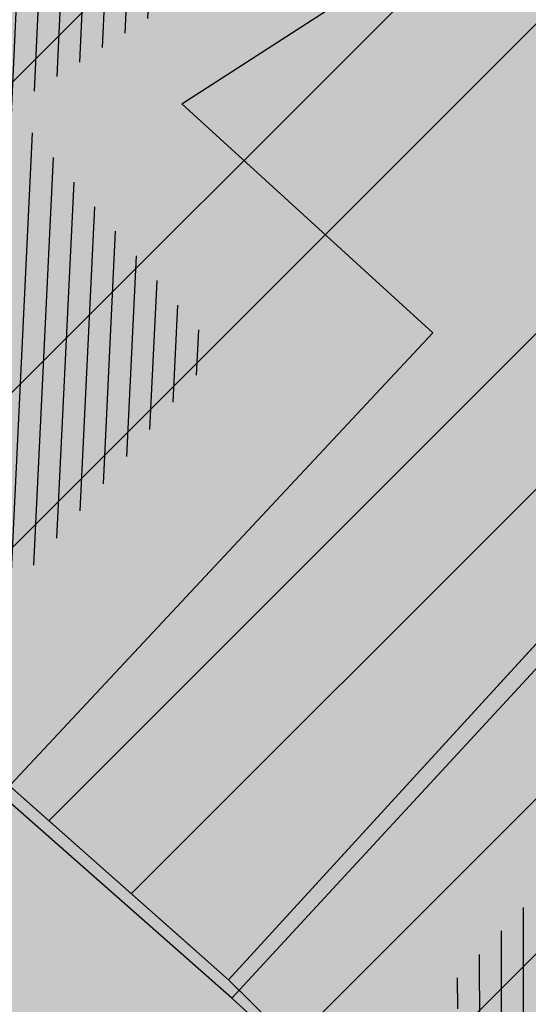
# Model space of a CAD drawing. Units: millimetres. Extents: x 7526768 to 7527718, y 4826188 to 4826782.
# Drawn here: x 7527074 to 7527079, y 4826394 to 4826405 of the extents above; entities that cross this region are included whole.
import ezdxf

# ---------------------------------------------------------------- set-up
doc = ezdxf.new("R2010")
doc.units = ezdxf.units.MM
for name, color, linetype in [('002_Legenda-text', 7, 'Continuous'), ('104_objekti_granice', 1, 'Continuous'), ('106_objekti_srafure', 1, 'Continuous'), ('107_detalj_linije', 1, 'Continuous')]:
    doc.layers.add(name, color=color, linetype=linetype)
for name, color, linetype, lineweight in [('0051_regulaciona linija', 1, 'Continuous', 30), ('101_parcele_granica', 7, 'Continuous', 30), ('103_parcele_pl', 7, 'Continuous', 30)]:
    doc.layers.add(name, color=color, linetype=linetype, lineweight=lineweight)
doc.layers.add('152_stanovanje_SRAFURA', color=7, linetype='Continuous', lineweight=30, true_color=0xf3e17c)
doc.linetypes.add('REGLINE', pattern='A,10,-0.5,["RL",Standard,S=2,R=0,X=0,Y=0],-4', length=14.5)

msp = doc.modelspace()

# ---------------------------------------------------------------- hatches: boundary and pattern name
at = {"layer": '002_Legenda-text'}
h = msp.add_hatch(color=254, dxfattribs=at)
h.dxf.hatch_style = 1
h.paths.add_polyline_path([(7526907.999999999, 4826573.11), (7526913.910000001, 4826576.73), (7526913.76, 4826576.99), (7526916.509999998, 4826578.51), (7526916.66, 4826578.249999999), (7526919.92, 4826579.92), (7526919.79, 4826580.19), (7526922.56, 4826581.519999996), (7526922.690000001, 4826581.25), (7526928.86, 4826583.86), (7526928.76, 4826584.14), (7526931.820000002, 4826585.23), (7526931.92, 4826584.949999998), (7526938.619999993, 4826587.249999997), (7526951.05, 4826590.74), (7526950.95, 4826591.06), (7526955.240000002, 4826592.44), (7526955.34, 4826592.12), (7526958.610000001, 4826592.57), (7526961.919999997, 4826592.15), (7526965.019999997, 4826590.950000001), (7526967.730000001, 4826589.03), (7526968.46, 4826589.809999997), (7526974.940000001, 4826583.95), (7526975.139999999, 4826584.17), (7526977.48, 4826582.049999997), (7526977.280000002, 4826581.83), (7526990.14, 4826570.2), (7526990.339999999, 4826570.419999999), (7526992.210000001, 4826568.73), (7526998.820000004, 4826562.349999995), (7527002.609982787, 4826559.380899888), (7527003.641059949, 4826560.511938471), (7527019.149999975, 4826555.890000005), (7527020.265868594, 4826555.609865621), (7527020.801572166, 4826553.618629524), (7527021.652736466, 4826544.195244073), (7527022.00107694, 4826541.602219646), (7527022.989999995, 4826539.180000012), (7527023.23, 4826538.660000003), (7527024.269999997, 4826536.860000003), (7527025.779999972, 4826534.68000004), (7527031.450000476, 4826526.3399993), (7527038.909999993, 4826515.390000008), (7527039.69, 4826513.850000001), (7527040.010000001, 4826512.429999994), (7527039.999999999, 4826510.949999999), (7527039.660000003, 4826509.540000008), (7527039.020000003, 4826508.220000004), (7527038.099999996, 4826507.069999998), (7527036.929999997, 4826506.189999999), (7527035.380000006, 4826505.490000003), (7527032.249999847, 4826504.579999954), (7527028.270000048, 4826503.400000015), (7527021.429999994, 4826501.419999998), (7527018.500000022, 4826500.580000007), (7527006.440000029, 4826497.050000007), (7527004.450000006, 4826496.530000001), (7527001.325026467, 4826495.848456169), (7526998.16025583, 4826495.393230769), (7526974.095185502, 4826492.779878743), (7526971.669796716, 4826492.258775672), (7526969.339985897, 4826491.261244537), (7526967.33135322, 4826489.860660089), (7526966.161701299, 4826488.63989219), (7526964.309483844, 4826486.814249763), (7526962.732861307, 4826485.96894852), (7526960.987222718, 4826485.591216654), (7526959.202136912, 4826485.699970731), (7526957.266331296, 4826486.378672396), (7526955.519999996, 4826487.340000002), (7526955.310000002, 4826487.479999997), (7526950.78, 4826489.870000001), (7526950.84, 4826489.99), (7526943.179999999, 4826493.96), (7526943.120000003, 4826493.86), (7526936.99, 4826497.019999997), (7526929.39, 4826501.089999999), (7526929.32, 4826500.96), (7526924.760000056, 4826503.26999997), (7526915.85, 4826507.879999999), (7526914.75, 4826505.35), (7526914.99, 4826505.17), (7526909.451964777, 4826498.639775652), (7526912.11, 4826497.06), (7526919.84, 4826493.08), (7526923.68, 4826491), (7526927.17, 4826489.3), (7526934.08, 4826485.74), (7526938.34, 4826483.12), (7526943.57, 4826480.17), (7526946.59, 4826478.35), (7526952.36, 4826475.09), (7526956.49, 4826472.86), (7526958.84, 4826471.73), (7526962.31, 4826470.14), (7526963.460000001, 4826469.440000001), (7526974.35, 4826463.56), (7526982.53, 4826458.92), (7526988.95, 4826454.96), (7526994.7, 4826451.52), (7526996.450621216, 4826450.479536447), (7527001.59, 4826445.98), (7527005.190000001, 4826443.11), (7527012.35134159, 4826437.061659487), (7527012.69, 4826437.379999999), (7527014.690000001, 4826435.61), (7527014.406179926, 4826435.326179926), (7527021.34, 4826429.469999999), (7527019.44, 4826427.25), (7527022.410390479, 4826424.680458062), (7527022.93, 4826425.29), (7527025.96, 4826422.68), (7527025.44, 4826422.07), (7527026.280000423, 4826421.339999633), (7527027.74, 4826420.07), (7527028.560000001, 4826421.020000001), (7527031.51, 4826418.47), (7527035.526137881, 4826414.871884252), (7527036.881258389, 4826414.472683284), (7527037.8, 4826413.369999999), (7527037.993476244, 4826412.661360292), (7527041.79, 4826409.26), (7527042.35, 4826408.77), (7527044.81, 4826406.65), (7527050.658526699, 4826401.606778182), (7527049.968123005, 4826400.878018728), (7527052.79, 4826398.44), (7527051.48, 4826396.92), (7527054.07, 4826394.51), (7527054.71, 4826395.21), (7527057.8, 4826392.35), (7527057.15, 4826391.65), (7527058.71, 4826390.19), (7527059.72, 4826389.26), (7527060.19, 4826389.77), (7527063.05, 4826387.12), (7527062.57, 4826386.61), (7527066.82, 4826382.66), (7527067.3, 4826383.17), (7527069.06, 4826381.54), (7527068.58, 4826381.02), (7527069.340000094, 4826380.319999913), (7527072.83, 4826377.08), (7527073.24, 4826377.51), (7527076.16, 4826374.79), (7527081.430000001, 4826369.890000001), (7527081.03, 4826369.45), (7527083.84, 4826367.049999999), (7527082.63, 4826365.56), (7527086.95, 4826361.94), (7527093.18, 4826356.72), (7527100.46, 4826350.62), (7527107.961040634, 4826344.331248761), (7527108.06, 4826344.45), (7527113, 4826340.34), (7527122.34, 4826332.58), (7527125.7, 4826335.12), (7527137.65, 4826324.11), (7527137.24, 4826320.93), (7527147, 4826315.69), (7527162.629997486, 4826324.489998586), (7527172.49, 4826330.04), (7527172.669999997, 4826329.75), (7527182.000000079, 4826335.050000045), (7527182.400000032, 4826335.28000002), (7527187.400000684, 4826338.150000392), (7527200.669999949, 4826345.779999971), (7527220.599999999, 4826356.849999998), (7527220.500000001, 4826357.19), (7527230.130000019, 4826361.060000006), (7527235.92, 4826363.51), (7527246.090000002, 4826366.32), (7527258.599999991, 4826369.169999998), (7527261.93999887, 4826370.089999688), (7527270.090000003, 4826372.340000001), (7527272.679999996, 4826373.339999998), (7527278.750000007, 4826374.67), (7527281.149108949, 4826375.284304712), (7527290.309999995, 4826377.629999999), (7527299.350001154, 4826379.900000291), (7527304.570000002, 4826381.21), (7527304.980000002, 4826381.29), (7527317.660000047, 4826384.560000012), (7527320.639999735, 4826385.319999932), (7527332.84, 4826388.46), (7527348.200000014, 4826390.800000002), (7527358.83776242, 4826392.926536532), (7527362.499613597, 4826393.761646059), (7527363.200000002, 4826393.64), (7527365.829998933, 4826394.219999765), (7527367.199999969, 4826394.519999994), (7527382.360000081, 4826397.320000015), (7527385.78999998, 4826397.929999993), (7527391.530000023, 4826399.070000005), (7527396.630000494, 4826400.000000089), (7527405.299999996, 4826401.569999999), (7527406.25, 4826401.79), (7527414.249999978, 4826403.259999996), (7527418.030000101, 4826403.99000002), (7527431.329999964, 4826406.459999993), (7527441.261080388, 4826408.421040556), (7527443.296862423, 4826408.322615399), (7527445.162966778, 4826407.560408852), (7527446.54817292, 4826406.37156781), (7527447.795606771, 4826404.017019192), (7527446.32, 4826409.42), (7527461.950000001, 4826413.59), (7527459.150000014, 4826424.189999957), (7527453.200000106, 4826445.669999619), (7527451.540000013, 4826451.639999964), (7527449.699997436, 4826458.540009615), (7527447.429999979, 4826467.050000066), (7527446.63, 4826469.94), (7527445.481579706, 4826474.082169155), (7527443.139999998, 4826482.500000005), (7527440.719999937, 4826491.270000223), (7527438.380000061, 4826499.799999774), (7527435.720000034, 4826509.439999874), (7527431.418790934, 4826524.908297019), (7527428.700000002, 4826525.86), (7527426.772312194, 4826527.661446191), (7527421.489999988, 4826537.490000023), (7527417.230000003, 4826545.139999996), (7527412.660000004, 4826552.279999996), (7527403.869999995, 4826564.160000008), (7527400.99107299, 4826567.414439227), (7527398.350000015, 4826570.399999983), (7527393.940000015, 4826574.969999984), (7527382.769999984, 4826585.780000016), (7527372.18647214, 4826596.007306373), (7527370.099212914, 4826597.976750725), (7527365.471847268, 4826602.288976815), (7527359.880000009, 4826607.499999992), (7527349.813933877, 4826617.268127589), (7527348.573212121, 4826618.472126083), (7527340.960000074, 4826625.85999993), (7527335.389999839, 4826631.240000154), (7527332.689999533, 4826633.830000448), (7527327.889999858, 4826638.430000136), (7527325.889999812, 4826640.350000179), (7527318.030000131, 4826647.999999907), (7527315.809999985, 4826650.239999988), (7527314.99702405, 4826651.006813278), (7527312.640000002, 4826653.229999996), (7527310.340000001, 4826655.829999997), (7527309.44, 4826658.069999999), (7527308.790000001, 4826660.47), (7527308.679999999, 4826661.849999994), (7527309.139548644, 4826665.461891105), (7527310.330000111, 4826665.940000045), (7527311.330008803, 4826666.390003963), (7527318.138884456, 4826669.457261048), (7527308.206670729, 4826691.776036106), (7527314.62, 4826694.61), (7527313.100000004, 4826696.199999996), (7527311.500000003, 4826697.669999998), (7527309.830000006, 4826699.049999994), (7527308.099999999, 4826700.330000002), (7527306.269999978, 4826701.520000013), (7527304.399999987, 4826702.600000007), (7527302.450000005, 4826703.599999997), (7527300.460000006, 4826704.469999998), (7527298.430000016, 4826705.199999995), (7527296.33000001, 4826705.859999998), (7527294.240000004, 4826706.359999999), (7527292.110000011, 4826706.769999998), (7527289.959999993, 4826707.050000001), (7527287.779999968, 4826707.200000002), (7527285.600000001, 4826707.269999999), (7527283.460000026, 4826707.160000002), (7527281.280000015, 4826706.970000002), (7527279.14000003, 4826706.630000005), (7527277.000000013, 4826706.170000004), (7527274.909999993, 4826705.609999998), (7527272.859999984, 4826704.929999994), (7527270.830000001, 4826704.15), (7527268.840000018, 4826703.220000009), (7527266.950000019, 4826702.21000001), (7527265.08, 4826701.070000001), (7527271.039382072, 4826695.35604858), (7527256.930509622, 4826680.975910446), (7527261.440114469, 4826675.690595585), (7527261.274999999, 4826673.929999983), (7527260.488999998, 4826671.184999996), (7527259.283000003, 4826668.977000006), (7527257.938311943, 4826667.76824887), (7527247.529999984, 4826662.569999993), (7527217.089999991, 4826648.359999996), (7527209.620000004, 4826644.600000001), (7527192.160000011, 4826637.110000005), (7527189.019320614, 4826635.821206021), (7527168.790000009, 4826627.520000003), (7527162.360000001, 4826625.16), (7527159.418993696, 4826623.695040958), (7527153.044256219, 4826621.889230724), (7527148.220883322, 4826620.564851571), (7527145.78051532, 4826620.01646234), (7527143.322024639, 4826619.556081349), (7527138.401505928, 4826618.665257162), (7527135.938280731, 4826618.236513494), (7527129.256228309, 4826617.153932602), (7527124.792423283, 4826616.725284388), (7527121.002538956, 4826616.617796912), (7527115.329557995, 4826616.767814912), (7527103.543091594, 4826617.114576486), (7527094.050389864, 4826617.39383648), (7527083.518495351, 4826617.703706449), (7527083.617260766, 4826619.866047834), (7527081.42069997, 4826619.966227904), (7527081.26, 4826614.54), (7527070.160000001, 4826615.31), (7527068.99, 4826615.85), (7527065.630004822, 4826616.44999914), (7527065.120000283, 4826616.53999996), (7527058.379999998, 4826617.5), (7527057.180501075, 4826618.455838559), (7527051.549537821, 4826618.829714835), (7527046.854260068, 4826619.187569673), (7527038.950000009, 4826619.789999999), (7527031.060000001, 4826620.26), (7527020.399999985, 4826620.810000001), (7527013.0413644, 4826621.0451161), (7527004.660000022, 4826620.680000001), (7527000.759999411, 4826620.559999981), (7526997.66, 4826620.46), (7526982.929999979, 4826615.979999995), (7526980.020000366, 4826615.220000096), (7526972.279999956, 4826613.189999989), (7526952.009999993, 4826608.079999998), (7526951.090000005, 4826607.790000001), (7526948.849999974, 4826607.129999992), (7526937.759999957, 4826604.089999988), (7526937.100000042, 4826603.890000011), (7526932.77, 4826602.739999999), (7526932.729305171, 4826602.556873259), (7526927.020000231, 4826601.200000055), (7526925.750000001, 4826600.9), (7526920.870000001, 4826599.49), (7526916.169999997, 4826596.589999998), (7526911.52, 4826594.6), (7526911.79, 4826593.86), (7526906.35000001, 4826590.410000007), (7526896.854802513, 4826585.122881397), (7526897.55, 4826583.68), (7526893.099999999, 4826580.879999999), (7526889.480000004, 4826578.940000003), (7526876.820000001, 4826569.140000001), (7526870.609999972, 4826561.449999966), (7526863.039999963, 4826552.239999955), (7526854.899999972, 4826542.419999965), (7526844.129999987, 4826529.079999983), (7526839.6, 4826523.35), (7526848.66, 4826508.78), (7526870.42, 4826535.33), (7526883.059999992, 4826550.59999999), (7526887.63, 4826555.92), (7526887.41, 4826556.13), (7526889.61, 4826558.45), (7526889.83, 4826558.25), (7526894.65, 4826562.84), (7526894.450000001, 4826563.07), (7526896.820000001, 4826565.11), (7526897.019999997, 4826564.89), (7526902.270000006, 4826569.150000005)])
h.paths.add_polyline_path([(7526973.8, 4826598.549999999), (7526974.885097391, 4826598.88256646), (7526983.36, 4826601.48), (7526986.32, 4826602.389999997), (7526988.110000002, 4826603.05), (7526989, 4826603.35), (7526994.143156196, 4826604.527505458), (7526996.119459081, 4826604.916685455), (7526999.333449152, 4826605.475890286), (7527002.626870794, 4826605.955388185), (7527004.560677085, 4826606.193290387), (7527008.978292824, 4826606.616797249), (7527015.084787942, 4826606.92995284), (7527018.960458749, 4826606.965846387), (7527025.632786721, 4826606.731703875), (7527031.06360506, 4826606.392277729), (7527036.4944234, 4826606.052851582), (7527040.15684918, 4826605.823949971), (7527047.356060077, 4826605.37399929), (7527052.786878416, 4826605.034573144), (7527058.217696756, 4826604.695146997), (7527063.648515095, 4826604.355720852), (7527068.44, 4826603.84), (7527069.360000001, 4826603.74), (7527067.77, 4826602.18), (7527071.71, 4826594.049999999), (7527072.21, 4826593.03), (7527080.31, 4826576.34), (7527082.7, 4826571.4), (7527082.85, 4826571.089999999), (7527085.62, 4826562.95), (7527086.95, 4826559.019999999), (7527089.099999999, 4826555.74), (7527089.64, 4826554.929999999), (7527090.230000002, 4826552.56), (7527090.91, 4826549.8), (7527091.01, 4826549.41), (7527091.69, 4826546.68), (7527092.092139245, 4826545.035047562), (7527090.650000001, 4826545.389999998), (7527077.98, 4826548.950000001), (7527056.78, 4826554.69), (7527045.290000001, 4826557.96), (7527042.32, 4826558.8), (7527032.11, 4826561.97), (7527024.76, 4826563.99), (7527016.79, 4826566.79), (7527012.759999998, 4826568.019999998), (7527010.97, 4826568.56), (7527007.83, 4826569.53), (7527005.57, 4826570.23), (7527003.009999999, 4826571.31), (7526992.75, 4826580.769999996), (7526990.34, 4826583), (7526974.406045202, 4826597.970086099)], flags=16)
h.paths.add_polyline_path([(7526973.21, 4826485.61), (7526986.71, 4826487.03), (7526987.92, 4826487.16), (7527000.313212523, 4826488.53), (7527010.17, 4826488.98), (7527011.27, 4826488.92), (7527012.780110882, 4826488.842126921), (7527013.78, 4826488.789999999), (7527017.719999999, 4826488.49), (7527023.13, 4826487.47), (7527028.989999997, 4826485.97), (7527029.51, 4826489), (7527029.61, 4826494.54), (7527029.91, 4826494.88), (7527030.27, 4826496.12), (7527030.86, 4826497.06), (7527031.63, 4826497.87), (7527032.54, 4826498.51), (7527033.78, 4826499.04), (7527036.98, 4826499.96), (7527038.959999999, 4826500.74), (7527040.59, 4826501.71), (7527042.02, 4826502.889999998), (7527043.019999998, 4826504), (7527044.148367002, 4826505.591884996), (7527044.99208797, 4826507.364045425), (7527045.541946939, 4826509.248209106), (7527045.783827879, 4826511.196005623), (7527045.711521202, 4826513.157430973), (7527045.32688317, 4826515.082131273), (7527044.639788245, 4826516.920695447), (7527043.667875589, 4826518.625923716), (7527035.882907242, 4826530.048336398), (7527029.513099311, 4826539.394369886), (7527029.033177411, 4826540.098530231), (7527027.911635474, 4826542.299903126), (7527027.379423193, 4826544.712505254), (7527027.16589877, 4826547.076470641), (7527027.414102194, 4826549.336717273), (7527028.515759487, 4826551.325855524), (7527030.300010705, 4826552.735382879), (7527035.29, 4826551.06), (7527054.650000001, 4826545.48), (7527057.38, 4826544.7), (7527059.79, 4826544.01), (7527063.46, 4826542.96), (7527078.160000001, 4826538.39), (7527089.01, 4826535.11), (7527089.860000002, 4826534.8), (7527090.84, 4826534.16), (7527091.81448403, 4826533.086834042), (7527091.18, 4826515.139999997), (7527091.215895552, 4826512.95035303), (7527091.30307115, 4826507.632597246), (7527092.412096084, 4826500.99464672), (7527093.275607543, 4826498.37246319), (7527095.244246166, 4826494.159939422), (7527097.145903802, 4826491.183993274), (7527098, 4826490.37), (7527100.85, 4826486.65), (7527105.02, 4826482.42), (7527108.27, 4826480.269999999), (7527109.96, 4826479.15), (7527126.87, 4826469.78), (7527141.56, 4826461.71), (7527150.28, 4826457.05), (7527151.599999998, 4826456), (7527152.329999997, 4826455.56), (7527159.9, 4826451.08), (7527164.91, 4826449.849999999), (7527170.32, 4826447.889999998), (7527173.259999999, 4826446.98), (7527178.2, 4826445.46), (7527185.219999998, 4826443.89), (7527189.289999999, 4826443.18), (7527209.55, 4826439.62), (7527216.995350447, 4826438.316299785), (7527225.68, 4826436.42), (7527234.18, 4826433.15), (7527243.22, 4826427.719999998), (7527245.79, 4826425.7), (7527248.75, 4826423.339999998), (7527250.119999999, 4826422.26), (7527256.559999999, 4826415.45), (7527262.48, 4826406.79), (7527269.400000001, 4826389.599999997), (7527271.22, 4826382.65), (7527265.8, 4826381.05), (7527264.09, 4826380.839999999), (7527257.45, 4826379.16), (7527257.11, 4826379.059999998), (7527250.66, 4826376.96), (7527246.35, 4826376.24), (7527235.56, 4826373.15), (7527231.41, 4826371.84), (7527225.29, 4826370.16), (7527215.668181803, 4826365.153776217), (7527214.230000002, 4826364.49), (7527213.94, 4826364.64), (7527206.08, 4826360.16), (7527199.719999998, 4826356.51), (7527190.63, 4826351.34), (7527187.030000001, 4826349.259999998), (7527176.45, 4826343.28), (7527174.12, 4826341.99), (7527174.35, 4826341.669999999), (7527162.09, 4826334.83), (7527159.769999999, 4826337.440000001), (7527158.749999999, 4826339.33), (7527157.54, 4826336.74), (7527152.44, 4826331.179999999), (7527150.719999999, 4826332.75), (7527148.030000001, 4826329.82), (7527134.82, 4826341.86), (7527132.34, 4826344.549999999), (7527128.17, 4826345.75), (7527120.43, 4826352.929999996), (7527111.030000002, 4826361.65), (7527106.22, 4826366.17), (7527105.84, 4826366.5), (7527104.65, 4826367.61), (7527101.55, 4826370.299999999), (7527098.030000002, 4826373.67), (7527096.45, 4826375.3), (7527089.780000001, 4826381.389999998), (7527085.62, 4826385.280000001), (7527082.01, 4826388.3), (7527075.879999999, 4826394.34), (7527073.18, 4826396.73), (7527066.24, 4826403.07), (7527066.07, 4826402.83), (7527063.22, 4826405.46), (7527062.822226709, 4826406.442702266), (7527062.08, 4826407.14), (7527061.97328317, 4826407.703017157), (7527061.86656634, 4826408.266034315), (7527062.820795927, 4826410.089150295), (7527064.331126317, 4826411.474333346), (7527079.638518168, 4826421.048403905), (7527103.118580488, 4826438.14146532), (7527105.043686927, 4826438.968791225), (7527107.104844162, 4826439.19992437), (7527109.018777032, 4826438.59057377), (7527111.816206718, 4826437.211257389), (7527116.266767881, 4826435.016838724), (7527122.928022779, 4826431.681625392), (7527139.36599746, 4826423.451321471), (7527147.699529702, 4826419.278818202), (7527149.51943286, 4826417.875388227), (7527150.669231921, 4826415.916322317), (7527151.007784344, 4826413.656669287), (7527150.477027463, 4826411.434295176), (7527155.940761227, 4826408.954857063), (7527156.969481132, 4826410.107569766), (7527158.384753144, 4826411.272807795), (7527160.085811894, 4826411.956308825), (7527161.913855302, 4826412.094264721), (7527163.698226653, 4826411.673796632), (7527163.84123413, 4826412.338125748), (7527180.313390226, 4826407.434201414), (7527182.06, 4826409.84), (7527182.300260451, 4826410.494502609), (7527180.514301123, 4826411.047739732), (7527164.579999999, 4826415.769999996), (7527164.931414984, 4826417.033228772), (7527161.926142825, 4826418.306598667), (7527152.350770916, 4826423.102156668), (7527137.633748466, 4826430.470213568), (7527127.533154319, 4826435.527093596), (7527116.48859163, 4826441.056655349), (7527111.74404007, 4826443.432197474), (7527108.711995971, 4826444.495077848), (7527105.259007932, 4826444.606353868), (7527103.835062088, 4826444.298406092), (7527102.575798965, 4826444.026073207), (7527099.867379726, 4826442.546839055), (7527077.341347529, 4826426.190921978), (7527073.150293979, 4826423.336106897), (7527057.466037572, 4826413.725534993), (7527055.594028098, 4826413.028925277), (7527053.88, 4826414.58), (7527047.379999999, 4826420.48), (7527045.97, 4826421.82), (7527039.33, 4826428.19), (7527035.590122558, 4826431.301237075), (7527033.35, 4826433.39), (7527027.76, 4826438.61), (7527020.549999999, 4826445.34), (7527019.769999999, 4826446.06), (7527018.49, 4826446.719999998), (7527017.68, 4826447.8), (7527013.190000001, 4826451.900000001), (7527012.059999999, 4826452.7), (7527011.5, 4826453.690000001), (7527010.58, 4826454.59), (7527009.59, 4826455.49), (7527006.83, 4826457.809999999), (7527001.71, 4826461.38), (7526997.139999998, 4826464.46), (7526988.47, 4826469.129999999), (7526985.39, 4826470.66), (7526969.980000001, 4826479.38)], flags=16)
h.paths.add_polyline_path([(7527078.59, 4826594.04), (7527078.58, 4826594.44), (7527078.309999999, 4826601.629999998), (7527087.940000001, 4826599.69), (7527110.32, 4826597.45), (7527132.69, 4826599.9), (7527138.09, 4826601.059999998), (7527148.08, 4826602.99), (7527152.45, 4826604.26), (7527159.89, 4826605.849999999), (7527162.44, 4826606.820000001), (7527168.83, 4826608.72), (7527177.53, 4826611.769999997), (7527182.8, 4826613.81), (7527199.03, 4826619.98), (7527200.86, 4826620.84), (7527201.76, 4826621.27), (7527204.61, 4826622.47), (7527205.81, 4826622.97), (7527221.019999999, 4826629.37), (7527244.66, 4826639.21), (7527285.22, 4826508.64), (7527286.04, 4826506.05), (7527285.68, 4826505.17), (7527284.29, 4826503.75), (7527282.49, 4826502.76), (7527280.51, 4826502.2), (7527276.51, 4826501.17), (7527266.55, 4826499.44), (7527255.22, 4826498.85), (7527245.48, 4826499.71), (7527204.59, 4826512.36), (7527200.39, 4826513.54), (7527163.820000001, 4826524.67), (7527138.78, 4826531.809999996), (7527134.849968133, 4826532.869893528), (7527129.27, 4826534.539999999), (7527123.23, 4826536.48), (7527117.500000001, 4826538.02), (7527110.35, 4826539.969999998), (7527099.780000002, 4826542.85), (7527100.75, 4826545.33), (7527099.09, 4826552.03), (7527097.72, 4826557.56), (7527096.42, 4826562.799999999), (7527095.51, 4826566.49), (7527094.71, 4826569.74), (7527093.464297187, 4826571.175049641), (7527089.780000001, 4826575.43), (7527085.61, 4826580.24), (7527083.2, 4826583.599999999), (7527081.73, 4826586.92), (7527081.39, 4826587.69)], flags=16)
h.paths.add_polyline_path([(7527100.46, 4826526.19), (7527101.030000001, 4826527.36), (7527101.889999999, 4826528.34), (7527102.969999999, 4826529.07), (7527104.2, 4826529.49), (7527105.63, 4826529.4), (7527110.24, 4826527.429999996), (7527118.25, 4826523.980000001), (7527119.95, 4826523.57), (7527127.3, 4826520.65), (7527140.56, 4826517.28), (7527143.64, 4826516.31), (7527154.54, 4826512.9), (7527163.164522653, 4826510.322556448), (7527170.975891938, 4826507.738313891), (7527182.790229402, 4826503.829765652), (7527188.363710595, 4826501.985885692), (7527194.418939372, 4826499.98262873), (7527200.17, 4826498.08), (7527205.88, 4826496.37), (7527207.910000003, 4826495.76), (7527210.89, 4826494.860000001), (7527211.05, 4826495.51), (7527216.55, 4826494.2), (7527216.27, 4826493.24), (7527220.080000001, 4826492.09), (7527231.43, 4826488.75), (7527241.49, 4826485.66), (7527250.86, 4826482.769999999), (7527262.17, 4826479.49), (7527269.92, 4826474.629999998), (7527271.728439896, 4826473.575358761), (7527275.005407608, 4826474.950794407), (7527273.197068666, 4826479.25915179), (7527289.053509847, 4826485.927204049), (7527307.82927676, 4826441.104813578), (7527309.319845988, 4826437.54645688), (7527316.369859586, 4826420.716334108), (7527325.465441154, 4826399.002935634), (7527326.249999999, 4826397.13), (7527310.998510449, 4826393.250319841), (7527307.432911692, 4826392.34330137), (7527291.028068591, 4826388.170230662), (7527288.275231239, 4826387.46996277), (7527277.677169106, 4826384.774023384), (7527269.599999998, 4826408.67), (7527263.01, 4826420.33), (7527262.61, 4826420.75), (7527255.639999999, 4826428.09), (7527253.071294296, 4826431.271948785), (7527251.287330998, 4826433.079184478), (7527250.172554481, 4826434.208503628), (7527246.915864421, 4826436.935547571), (7527244.290832045, 4826438.780947993), (7527241.211456579, 4826440.609714995), (7527237.959999999, 4826442.12), (7527233.66, 4826444.86), (7527227.262591538, 4826446.390639636), (7527221.675475519, 4826447.285451188), (7527219.5, 4826446.96), (7527217.229590723, 4826447.145760758), (7527197.25, 4826450.15), (7527193.440000002, 4826450.809999998), (7527186.45, 4826452.009999999), (7527186.330000001, 4826452.04), (7527179.519999998, 4826453.419999999), (7527178.219999999, 4826453.83), (7527172.619999999, 4826455.58), (7527166.450000001, 4826457.959999999), (7527163.59, 4826459.41), (7527158.05, 4826462.21), (7527152.16, 4826465.5), (7527142.190000001, 4826471.06), (7527135.58, 4826474.67), (7527134.32, 4826475.349999999), (7527134.509999999, 4826475.690000001), (7527116.58889628, 4826486.097271725), (7527108.051128878, 4826491.107186357), (7527106.860000001, 4826491.929999999), (7527104.249999999, 4826495.6), (7527102.360000001, 4826499.38), (7527100.97, 4826504.009999999), (7527100.400000001, 4826508.54), (7527100.34, 4826514.780000001), (7527100.240000001, 4826524.159999998), (7527100.21, 4826524.91)], flags=16)
h.paths.add_polyline_path([(7527256.34, 4826644.009999998), (7527275.58, 4826651.980000001), (7527276.75119187, 4826652.459680044), (7527279.368450229, 4826651.872444135), (7527281.754910609, 4826651.109290694), (7527284.224221491, 4826650.684908694), (7527287.079726947, 4826650.624576754), (7527289.219341967, 4826650.878626012), (7527291.35362041, 4826650.877050493), (7527293.012211494, 4826650.316404562), (7527294.43834702, 4826649.300832946), (7527299.820692231, 4826644.131311269), (7527317.096132725, 4826627.538959684), (7527326.153950929, 4826618.839297046), (7527333.303985785, 4826611.971982014), (7527340.049097039, 4826605.493579485), (7527342.522717724, 4826603.117768338), (7527342.032703442, 4826601.22988197), (7527340.856047617, 4826599.77917391), (7527339.205497148, 4826598.934953448), (7527329.971870239, 4826596.143926744), (7527322.619037986, 4826593.921403421), (7527316.339549297, 4826591.737211877), (7527311.466530417, 4826589.963353124), (7527277.167128817, 4826576.872021433), (7527273.14, 4826589.26), (7527271.17, 4826595.46), (7527270.52, 4826597.389999998), (7527270.134925225, 4826598.57687771), (7527268.936699234, 4826602.291835197), (7527268.674423369, 4826604.286385735), (7527266.401916478, 4826615.635063453), (7527264, 4826627.629999999), (7527260.278861529, 4826629.841111266), (7527259.26000573, 4826633.121240543), (7527258.809999999, 4826634.57), (7527259.12, 4826634.67)], flags=16)
h.paths.add_polyline_path([(7527279.550000003, 4826569.03), (7527280.52, 4826569.32), (7527289.280000001, 4826572.34), (7527298.820000002, 4826576.059999998), (7527310.97, 4826581.36), (7527318.742697023, 4826584.115477406), (7527322.979595122, 4826585.599583842), (7527327.505472316, 4826587.106653919), (7527334.820414665, 4826589.374697431), (7527342.360000001, 4826591.5), (7527353.216923671, 4826594.414178495), (7527355.186005197, 4826593.064641247), (7527356.498463741, 4826592.165129637), (7527367.468126655, 4826578.601642373), (7527371.166798555, 4826577.686503934), (7527376.931509472, 4826572.1503476), (7527384.055295972, 4826565.312784417), (7527388.309861273, 4826560.817030606), (7527392.163579953, 4826556.393930125), (7527397.149025817, 4826550.050619283), (7527401.370356219, 4826544.130824177), (7527405.576764332, 4826537.728656389), (7527407.708181812, 4826533.841165388), (7527408.75004691, 4826530.606015614), (7527408.517869451, 4826527.21517935), (7527407.044761029, 4826524.152234931), (7527404.54080649, 4826521.853998953), (7527393.96, 4826520.41), (7527383.829999999, 4826519.53), (7527364.69, 4826517.009999998), (7527339.527382752, 4826514.588536013), (7527325.326576035, 4826512.604391362), (7527317.474231337, 4826511.229954788), (7527316.12, 4826517.63), (7527310.940000002, 4826518.19), (7527305.08, 4826517.8), (7527297.960000001, 4826517.32), (7527295.529999998, 4826517.2), (7527293.12, 4826524.66), (7527291.3, 4826530.55), (7527286.13, 4826547.29), (7527282.110000002, 4826560.94)], flags=16)
h.paths.add_polyline_path([(7527304.588292858, 4826491.060102156), (7527328.22017854, 4826501.116929913), (7527338.18, 4826502.52), (7527342.960000001, 4826502.99), (7527349.159999998, 4826503.63), (7527358.309999998, 4826504.55), (7527364.5, 4826505.2), (7527369.31, 4826505.7), (7527371.213394983, 4826505.905772431), (7527376.606963661, 4826506.488860937), (7527394.23102069, 4826508.394164398), (7527415.559999999, 4826510.7), (7527424.937570106, 4826478.118124858), (7527429.260146865, 4826463.099558786), (7527430.04, 4826460.39), (7527432.395613302, 4826451.580803258), (7527440.512255021, 4826421.227309459), (7527439.41, 4826420.37), (7527419.559999998, 4826416.73), (7527416.190000001, 4826416.1), (7527375.56, 4826408.62), (7527352.53, 4826404.14), (7527351.192033423, 4826403.739007049), (7527348.54, 4826413.69), (7527342.049999999, 4826411.04), (7527332.815871831, 4826432.742933187), (7527331.44557466, 4826435.963536953), (7527316.7, 4826470.620000001), (7527312.618904973, 4826468.84829352), (7527304.75, 4826487.03), (7527305.836120655, 4826487.459192836)], flags=16)
h.paths.add_polyline_path([(7527001.997638618, 4826560.932771603), (7527005.760419804, 4826560.932771603), (7527005.760419804, 4826563.132158106), (7527001.997638618, 4826563.132158106)], flags=24)
at = {"layer": '106_objekti_srafure'}
h = msp.add_hatch(dxfattribs=at)
h.set_pattern_fill('U', color=256, scale=0.25, angle=265.2612284348183, style=0, pattern_type=0)
h.set_pattern_definition([(265.2612284348183, (0, 0), (0.2491454278866892, -0.0206532264588014), [])])
edge = h.paths.add_edge_path()
edge.add_line((7527066.633795697, 4826404.945991173), (7527087.268850963, 4826418.494511584))
edge.add_line((7527087.268850963, 4826418.494511584), (7527085.533191917, 4826420.934529372))
edge.add_line((7527085.533191917, 4826420.934529372), (7527080.004797523, 4826417.338713469))
edge.add_line((7527080.004797523, 4826417.338713469), (7527079.554811898, 4826418.045034426))
edge.add_line((7527079.554811898, 4826418.045034426), (7527074.026416043, 4826414.706062325))
edge.add_line((7527074.026416043, 4826414.706062325), (7527073.704998783, 4826415.28396172))
edge.add_line((7527073.704998783, 4826415.28396172), (7527067.919467659, 4826411.880778501))
edge.add_line((7527067.919467659, 4826411.880778501), (7527069.012290724, 4826410.018660107))
edge.add_line((7527069.012290724, 4826410.018660107), (7527065.348122277, 4826407.96390768))
edge.add_line((7527065.348122277, 4826407.96390768), (7527065.669539537, 4826407.257586723))
edge.add_line((7527065.669539537, 4826407.257586723), (7527065.669539537, 4826406.808110244))
edge.add_line((7527065.669539537, 4826406.808110244), (7527065.412405727, 4826406.422844206))
edge.add_line((7527065.412405727, 4826406.422844206), (7527066.633795697, 4826405.010202293))
h = msp.add_hatch(dxfattribs=at)
h.set_pattern_fill('U', color=256, scale=0.25, angle=267.307192020252, style=0, pattern_type=0)
h.set_pattern_definition([(267.307192020252, (0, 0), (0.2497239450257593, -0.0117452663133518), [])])
edge = h.paths.add_edge_path()
edge.add_line((7527073.130610329, 4826398.448278455), (7527075.748809578, 4826401.506778724))
edge.add_line((7527075.748809578, 4826401.506778724), (7527073.396867458, 4826404.299322064))
edge.add_line((7527073.396867458, 4826404.299322064), (7527086.798497263, 4826412.898584099))
edge.add_line((7527086.798497263, 4826412.898584099), (7527085.689090853, 4826414.4056711))
edge.add_line((7527085.689090853, 4826414.4056711), (7527068.116093988, 4826402.969539456))
edge.add_line((7527068.116093988, 4826402.969539456), (7527073.17498676, 4826398.359626598))
h = msp.add_hatch(dxfattribs=at)
h.set_pattern_fill('U', color=256, scale=0.25, angle=270.0000000000001, style=0, pattern_type=0)
h.set_pattern_definition([(270, (0, 0), (0.25, 2e-16), [])])
edge = h.paths.add_edge_path()
edge.add_line((7527078.337492627, 4826394.192197572), (7527085.742044928, 4826402.129563121))
edge.add_line((7527085.742044928, 4826402.129563121), (7527087.954379653, 4826403.933510143))
edge.add_line((7527087.954379653, 4826403.933510143), (7527091.385758225, 4826401.00209657))
edge.add_line((7527091.385758225, 4826401.00209657), (7527086.509588674, 4826395.409861473))
edge.add_line((7527086.509588674, 4826395.409861473), (7527087.593181907, 4826394.598085313))
edge.add_line((7527087.593181907, 4826394.598085313), (7527085.155098593, 4826391.847066442))
edge.add_line((7527085.155098593, 4826391.847066442), (7527084.387553385, 4826392.568645251))
edge.add_line((7527084.387553385, 4826392.568645251), (7527082.446115509, 4826390.449007837))
edge.add_line((7527082.446115509, 4826390.449007837), (7527078.292342908, 4826394.192197572))
at = {"layer": '152_stanovanje_SRAFURA', "lineweight": 15}
h = msp.add_hatch(dxfattribs=at)
h.set_pattern_fill('ANSI32', color=92, scale=10, angle=90)
h.set_pattern_definition([(135, (-8.723019320517778, 446.6834303932264), (-2.651650429449553, -2.651650429449553), []), (135, (-8.723019320517778, 448.4511973429471), (-2.651650429449553, -2.651650429449553), [])])
h.paths.add_polyline_path([(7527141.56, 4826461.71), (7527138.37, 4826463.41), (7527126.87, 4826469.78), (7527109.96, 4826479.15), (7527108.27, 4826480.269999999), (7527105.02, 4826482.42), (7527100.837419232, 4826486.666421212), (7527097.69645966, 4826490.444743142), (7527097.145903802, 4826491.183993274), (7527095.244246166, 4826494.159939422), (7527093.275607543, 4826498.37246319), (7527092.412096084, 4826500.99464672), (7527091.67777126, 4826504.283580122), (7527091.30307115, 4826507.632597246), (7527091.18, 4826515.139999997), (7527091.809999999, 4826532.96), (7527091.63, 4826533.29), (7527090.84, 4826534.16), (7527089.860000002, 4826534.8), (7527089.01, 4826535.11), (7527078.160000001, 4826538.39), (7527063.46, 4826542.96), (7527054.650000001, 4826545.48), (7527035.29, 4826551.059999999), (7527030.300010705, 4826552.735382879, 0.3070718855217091), (7527027.16719701, 4826547.062097596), (7527027.379423193, 4826544.712505255, 0.1277271011270366), (7527029.03317741, 4826540.098530232), (7527043.667875591, 4826518.625923714, -0.5095730703872836), (7527036.976895805, 4826499.967341837), (7527033.779840219, 4826499.034407368, 0.2764947006989323), (7527029.764328367, 4826494.701163068), (7527029.463848122, 4826494.330980931), (7527029.47890835, 4826488.960115885), (7527029.053365098, 4826485.95120096), (7527046.45, 4826480.79), (7527049.790000001, 4826479.309999998), (7527053.040000001, 4826478.33), (7527049.11, 4826467.27), (7527068.49, 4826451.4), (7527073.09, 4826447.66), (7527063.88, 4826439.059999999), (7527064.9, 4826437.22), (7527077.341347529, 4826426.190921978), (7527099.867379726, 4826442.546839055), (7527102.575798965, 4826444.026073207), (7527105.589225126, 4826444.677767856), (7527108.711995971, 4826444.495077848), (7527111.74404007, 4826443.432197474), (7527118.729150884, 4826439.934833229), (7527150.41717504, 4826424.07016882), (7527152.350770916, 4826423.102156668), (7527153.671412569, 4826422.441006537), (7527161.926142825, 4826418.306598667), (7527164.931807203, 4826417.034638679), (7527164.579999999, 4826415.769999996), (7527182.300260451, 4826410.494502609), (7527186.52, 4826421.99), (7527199.63, 4826416.110000001), (7527202.818850021, 4826414.027282326), (7527202.69, 4826413.829999999), (7527213.83, 4826401.22), (7527222.83, 4826391.03), (7527231.41, 4826371.84), (7527235.481010249, 4826373.125065886), (7527235.51, 4826373.04), (7527239.259999999, 4826374.15), (7527240.21, 4826374.4), (7527241.56, 4826374.79), (7527242.540000001, 4826375.05), (7527246.440000001, 4826376.129999998), (7527246.388328467, 4826376.246402899), (7527250.489682054, 4826376.931547813), (7527250.570000001, 4826376.719999998), (7527251.92, 4826377.159999998), (7527252.69, 4826377.41), (7527255.4, 4826378.230000001), (7527256.12973774, 4826378.478340068), (7527257.31, 4826378.88), (7527257.225279709, 4826379.10314306), (7527264.09, 4826380.839999999), (7527265.8, 4826381.05), (7527271.22, 4826382.65), (7527270.477828798, 4826385.484115303), (7527269.400000001, 4826389.599999997), (7527268.324199459, 4826392.272400479), (7527265.940000002, 4826398.195), (7527262.48, 4826406.79), (7527256.559999999, 4826415.45), (7527250.120000001, 4826422.259999999), (7527248.75, 4826423.339999998), (7527245.790000003, 4826425.7), (7527243.279999997, 4826427.680000002), (7527243.22, 4826427.719999998), (7527238.944842205, 4826430.287932168), (7527234.18, 4826433.15), (7527225.68, 4826436.42), (7527221.646485237, 4826437.300720993), (7527217.07, 4826438.299999999), (7527216.860000002, 4826438.34), (7527209.55, 4826439.62), (7527189.289999999, 4826443.18), (7527185.219999998, 4826443.89), (7527178.2, 4826445.46), (7527173.259999999, 4826446.98), (7527170.32, 4826447.889999998), (7527164.91, 4826449.849999999), (7527159.9, 4826451.08), (7527152.329999997, 4826455.56), (7527151.599999998, 4826456), (7527150.28, 4826457.05)])
at = {"layer": '152_stanovanje_SRAFURA'}
h = msp.add_hatch(color=256, dxfattribs=at)
edge = h.paths.add_edge_path()
edge.add_line((7527147.699529702, 4826419.278818202), (7527116.266767881, 4826435.016838724))
edge.add_line((7527116.266767881, 4826435.016838724), (7527109.018777032, 4826438.59057377))
edge.add_line((7527109.018777032, 4826438.59057377), (7527107.104844162, 4826439.19992437))
edge.add_line((7527107.104844162, 4826439.19992437), (7527105.043686927, 4826438.968791225))
edge.add_line((7527105.043686927, 4826438.968791225), (7527103.118580488, 4826438.14146532))
edge.add_line((7527103.118580488, 4826438.14146532), (7527079.638518168, 4826421.048403905))
edge.add_line((7527079.638518168, 4826421.048403905), (7527075.981964283, 4826418.603895112))
edge.add_line((7527075.981964283, 4826418.603895112), (7527064.331126317, 4826411.474333346))
edge.add_line((7527064.331126317, 4826411.474333346), (7527062.820795927, 4826410.089150295))
edge.add_line((7527062.820795927, 4826410.089150295), (7527061.86656634, 4826408.266034315))
edge.add_line((7527061.86656634, 4826408.266034315), (7527062.08, 4826407.139999997))
edge.add_line((7527062.08, 4826407.139999997), (7527062.822226708, 4826406.442702269))
edge.add_line((7527062.822226708, 4826406.442702269), (7527062.81, 4826406.269999997))
edge.add_line((7527062.81, 4826406.269999997), (7527063.22, 4826405.46))
edge.add_line((7527063.22, 4826405.46), (7527066.07, 4826402.83))
edge.add_line((7527066.07, 4826402.83), (7527066.24, 4826403.07))
edge.add_line((7527066.24, 4826403.07), (7527073.29, 4826396.45))
edge.add_line((7527073.29, 4826396.45), (7527073.383353498, 4826396.549994497))
edge.add_line((7527073.383353498, 4826396.549994497), (7527075.879999999, 4826394.34))
edge.add_line((7527075.879999999, 4826394.34), (7527076.002463035, 4826394.219334953))
edge.add_line((7527076.002463035, 4826394.219334953), (7527075.919999999, 4826394.129999999))
edge.add_line((7527075.919999999, 4826394.129999999), (7527078.166250921, 4826392.087315569))
edge.add_line((7527078.166250921, 4826392.087315569), (7527082.01, 4826388.299999999))
edge.add_line((7527082.01, 4826388.299999999), (7527085.62, 4826385.280000001))
edge.add_line((7527085.62, 4826385.280000001), (7527089.780000001, 4826381.389999998))
edge.add_line((7527089.780000001, 4826381.389999998), (7527094.669561773, 4826376.925617512))
edge.add_line((7527094.669561773, 4826376.925617512), (7527096.58, 4826375.15))
edge.add_line((7527096.58, 4826375.15), (7527096.588853573, 4826375.156752327))
edge.add_line((7527096.588853573, 4826375.156752327), (7527098.030000002, 4826373.67))
edge.add_line((7527098.030000002, 4826373.67), (7527098.233145348, 4826373.475511415))
edge.add_line((7527098.233145348, 4826373.475511415), (7527098.19, 4826373.44))
edge.add_line((7527098.19, 4826373.44), (7527100.658523317, 4826371.153487619))
edge.add_line((7527100.658523317, 4826371.153487619), (7527101.55, 4826370.299999999))
edge.add_line((7527101.55, 4826370.299999999), (7527102.024015764, 4826369.888676643))
edge.add_line((7527102.024015764, 4826369.888676643), (7527104.700000001, 4826367.41))
edge.add_line((7527104.700000001, 4826367.41), (7527104.784475075, 4826367.484565266))
edge.add_line((7527104.784475075, 4826367.484565266), (7527105.84, 4826366.5))
edge.add_line((7527105.84, 4826366.5), (7527106.22, 4826366.17))
edge.add_line((7527106.22, 4826366.17), (7527107.426452353, 4826365.036285939))
edge.add_line((7527107.426452353, 4826365.036285939), (7527108.588523089, 4826363.919928128))
edge.add_line((7527108.588523089, 4826363.919928128), (7527111.17, 4826361.44))
edge.add_line((7527111.17, 4826361.44), (7527112.289999999, 4826360.45))
edge.add_line((7527112.289999999, 4826360.45), (7527112.307834148, 4826360.465048069))
edge.add_line((7527112.307834148, 4826360.465048069), (7527115.570000002, 4826357.44))
edge.add_line((7527115.570000002, 4826357.44), (7527120.110000002, 4826353.230000001))
edge.add_line((7527120.110000002, 4826353.230000001), (7527120.43, 4826352.929999996))
edge.add_line((7527120.43, 4826352.929999996), (7527128.17, 4826345.75))
edge.add_line((7527128.17, 4826345.75), (7527132.34, 4826344.549999999))
edge.add_line((7527132.34, 4826344.549999999), (7527140.82, 4826353.65))
edge.add_line((7527140.82, 4826353.65), (7527148.849999998, 4826358.15))
edge.add_line((7527148.849999998, 4826358.15), (7527157.04, 4826347.929999998))
edge.add_line((7527157.04, 4826347.929999998), (7527156.549999999, 4826344.559999999))
edge.add_line((7527156.549999999, 4826344.559999999), (7527159.639999998, 4826340.599999999))
edge.add_line((7527159.639999998, 4826340.599999999), (7527158.749999999, 4826339.33))
edge.add_line((7527158.749999999, 4826339.33), (7527159.769999999, 4826337.440000001))
edge.add_line((7527159.769999999, 4826337.440000001), (7527162.09, 4826334.83))
edge.add_line((7527162.09, 4826334.83), (7527174.35, 4826341.669999999))
edge.add_line((7527174.35, 4826341.669999999), (7527174.12, 4826341.99))
edge.add_line((7527174.12, 4826341.99), (7527176.438966353, 4826343.273891243))
edge.add_line((7527176.438966353, 4826343.273891243), (7527176.54, 4826343.099999998))
edge.add_line((7527176.54, 4826343.099999998), (7527177.759999999, 4826343.759999999))
edge.add_line((7527177.759999999, 4826343.759999999), (7527178.54, 4826344.25))
edge.add_line((7527178.54, 4826344.25), (7527180.72, 4826345.469999998))
edge.add_line((7527180.72, 4826345.469999998), (7527182.99, 4826346.78))
edge.add_line((7527182.99, 4826346.78), (7527183.76, 4826347.199999998))
edge.add_line((7527183.76, 4826347.199999998), (7527184.53, 4826347.639999998))
edge.add_line((7527184.53, 4826347.639999998), (7527187.08, 4826349.08))
edge.add_line((7527187.08, 4826349.08), (7527186.989732523, 4826349.237240122))
edge.add_line((7527186.989732523, 4826349.237240122), (7527190.623825974, 4826351.336432784))
edge.add_line((7527190.623825974, 4826351.336432784), (7527190.690000002, 4826351.22))
edge.add_line((7527190.690000002, 4826351.22), (7527191.679999999, 4826351.77))
edge.add_line((7527191.679999999, 4826351.77), (7527192.45, 4826352.12))
edge.add_line((7527192.45, 4826352.12), (7527199.58, 4826356.259999998))
edge.add_line((7527199.58, 4826356.259999998), (7527199.506045872, 4826356.388312118))
edge.add_line((7527199.506045872, 4826356.388312118), (7527199.719999998, 4826356.51))
edge.add_line((7527199.719999998, 4826356.51), (7527205.808974247, 4826360.004458492))
edge.add_line((7527205.808974247, 4826360.004458492), (7527205.87, 4826359.9))
edge.add_line((7527205.87, 4826359.9), (7527207.259999999, 4826360.7))
edge.add_line((7527207.259999999, 4826360.7), (7527208.88, 4826361.62))
edge.add_line((7527208.88, 4826361.62), (7527213.94, 4826364.64))
edge.add_line((7527213.94, 4826364.64), (7527207.690000001, 4826375.650000001))
edge.add_line((7527207.690000001, 4826375.650000001), (7527206.200000001, 4826378.3))
edge.add_line((7527206.200000001, 4826378.3), (7527204.1, 4826381.849999997))
edge.add_line((7527204.1, 4826381.849999997), (7527201.615, 4826385.834999999))
edge.add_line((7527201.615, 4826385.834999999), (7527199.13, 4826389.820000001))
edge.add_line((7527199.13, 4826389.820000001), (7527202.72, 4826393.369999999))
edge.add_line((7527202.72, 4826393.369999999), (7527205.549999998, 4826395.92))
edge.add_line((7527205.549999998, 4826395.92), (7527202.58, 4826398.29))
edge.add_line((7527202.58, 4826398.29), (7527200.93, 4826399.59))
edge.add_line((7527200.93, 4826399.59), (7527195.51, 4826403.879999999))
edge.add_line((7527195.51, 4826403.879999999), (7527198.31, 4826407.82))
edge.add_line((7527198.31, 4826407.82), (7527200.5, 4826410.824999999))
edge.add_line((7527200.5, 4826410.824999999), (7527202.69, 4826413.829999999))
edge.add_line((7527202.69, 4826413.829999999), (7527202.818850021, 4826414.027282326))
edge.add_line((7527202.818850021, 4826414.027282326), (7527199.63, 4826416.110000001))
edge.add_line((7527199.63, 4826416.110000001), (7527186.52, 4826421.99))
edge.add_line((7527186.52, 4826421.99), (7527182.300260451, 4826410.494502609))
edge.add_line((7527182.300260451, 4826410.494502609), (7527182.06, 4826409.84))
edge.add_line((7527182.06, 4826409.84), (7527180.313390226, 4826407.434201414))
edge.add_line((7527180.313390226, 4826407.434201414), (7527163.84123413, 4826412.338125748))
edge.add_line((7527163.84123413, 4826412.338125748), (7527163.698226653, 4826411.673796632))
edge.add_arc((7527161.446048238, 4826406.112529479), 5.99999999689937, 67.95324548953572, 138.2531960736093)
edge.add_line((7527156.969481132, 4826410.107569767), (7527155.940761227, 4826408.954857063))
edge.add_line((7527155.940761227, 4826408.954857063), (7527150.477027463, 4826411.434295176))
edge.add_arc((7527145.013293698, 4826413.913733289), 6.000000000358662, 335.59149008614, 423.4034016835674)
at = {"layer": '152_stanovanje_SRAFURA', "lineweight": 15}
h = msp.add_hatch(dxfattribs=at)
h.set_pattern_fill('ANSI32', color=92, scale=10, angle=180)
h.set_pattern_definition([(225, (0, 0), (2.651650429449552, -2.651650429449554), []), (225, (-1.767766949720681, 0), (2.651650429449552, -2.651650429449554), [])])
edge = h.paths.add_edge_path()
edge.add_line((7527147.699529702, 4826419.278818202), (7527116.266767881, 4826435.016838724))
edge.add_line((7527116.266767881, 4826435.016838724), (7527109.018777032, 4826438.59057377))
edge.add_line((7527109.018777032, 4826438.59057377), (7527107.104844162, 4826439.19992437))
edge.add_line((7527107.104844162, 4826439.19992437), (7527105.043686927, 4826438.968791225))
edge.add_line((7527105.043686927, 4826438.968791225), (7527103.118580488, 4826438.14146532))
edge.add_line((7527103.118580488, 4826438.14146532), (7527079.638518168, 4826421.048403905))
edge.add_line((7527079.638518168, 4826421.048403905), (7527075.981964283, 4826418.603895112))
edge.add_line((7527075.981964283, 4826418.603895112), (7527064.331126317, 4826411.474333346))
edge.add_line((7527064.331126317, 4826411.474333346), (7527062.820795927, 4826410.089150295))
edge.add_line((7527062.820795927, 4826410.089150295), (7527061.86656634, 4826408.266034315))
edge.add_line((7527061.86656634, 4826408.266034315), (7527062.08, 4826407.139999997))
edge.add_line((7527062.08, 4826407.139999997), (7527062.822226708, 4826406.442702269))
edge.add_line((7527062.822226708, 4826406.442702269), (7527062.81, 4826406.269999997))
edge.add_line((7527062.81, 4826406.269999997), (7527063.22, 4826405.46))
edge.add_line((7527063.22, 4826405.46), (7527066.07, 4826402.83))
edge.add_line((7527066.07, 4826402.83), (7527066.24, 4826403.07))
edge.add_line((7527066.24, 4826403.07), (7527073.29, 4826396.45))
edge.add_line((7527073.29, 4826396.45), (7527073.383353498, 4826396.549994497))
edge.add_line((7527073.383353498, 4826396.549994497), (7527075.879999999, 4826394.34))
edge.add_line((7527075.879999999, 4826394.34), (7527076.002463035, 4826394.219334953))
edge.add_line((7527076.002463035, 4826394.219334953), (7527075.919999999, 4826394.129999999))
edge.add_line((7527075.919999999, 4826394.129999999), (7527078.166250921, 4826392.087315569))
edge.add_line((7527078.166250921, 4826392.087315569), (7527082.01, 4826388.299999999))
edge.add_line((7527082.01, 4826388.299999999), (7527085.62, 4826385.280000001))
edge.add_line((7527085.62, 4826385.280000001), (7527089.780000001, 4826381.389999998))
edge.add_line((7527089.780000001, 4826381.389999998), (7527094.669561773, 4826376.925617512))
edge.add_line((7527094.669561773, 4826376.925617512), (7527096.58, 4826375.15))
edge.add_line((7527096.58, 4826375.15), (7527096.588853573, 4826375.156752327))
edge.add_line((7527096.588853573, 4826375.156752327), (7527098.030000002, 4826373.67))
edge.add_line((7527098.030000002, 4826373.67), (7527098.233145348, 4826373.475511415))
edge.add_line((7527098.233145348, 4826373.475511415), (7527098.19, 4826373.44))
edge.add_line((7527098.19, 4826373.44), (7527100.658523317, 4826371.153487619))
edge.add_line((7527100.658523317, 4826371.153487619), (7527101.55, 4826370.299999999))
edge.add_line((7527101.55, 4826370.299999999), (7527102.024015764, 4826369.888676643))
edge.add_line((7527102.024015764, 4826369.888676643), (7527104.700000001, 4826367.41))
edge.add_line((7527104.700000001, 4826367.41), (7527104.784475075, 4826367.484565266))
edge.add_line((7527104.784475075, 4826367.484565266), (7527105.84, 4826366.5))
edge.add_line((7527105.84, 4826366.5), (7527106.22, 4826366.17))
edge.add_line((7527106.22, 4826366.17), (7527107.426452353, 4826365.036285939))
edge.add_line((7527107.426452353, 4826365.036285939), (7527108.588523089, 4826363.919928128))
edge.add_line((7527108.588523089, 4826363.919928128), (7527111.17, 4826361.44))
edge.add_line((7527111.17, 4826361.44), (7527112.289999999, 4826360.45))
edge.add_line((7527112.289999999, 4826360.45), (7527112.307834148, 4826360.465048069))
edge.add_line((7527112.307834148, 4826360.465048069), (7527115.570000002, 4826357.44))
edge.add_line((7527115.570000002, 4826357.44), (7527120.110000002, 4826353.230000001))
edge.add_line((7527120.110000002, 4826353.230000001), (7527120.43, 4826352.929999996))
edge.add_line((7527120.43, 4826352.929999996), (7527128.17, 4826345.75))
edge.add_line((7527128.17, 4826345.75), (7527132.34, 4826344.549999999))
edge.add_line((7527132.34, 4826344.549999999), (7527140.82, 4826353.65))
edge.add_line((7527140.82, 4826353.65), (7527148.849999998, 4826358.15))
edge.add_line((7527148.849999998, 4826358.15), (7527157.04, 4826347.929999998))
edge.add_line((7527157.04, 4826347.929999998), (7527156.549999999, 4826344.559999999))
edge.add_line((7527156.549999999, 4826344.559999999), (7527159.639999998, 4826340.599999999))
edge.add_line((7527159.639999998, 4826340.599999999), (7527158.749999999, 4826339.33))
edge.add_line((7527158.749999999, 4826339.33), (7527159.769999999, 4826337.440000001))
edge.add_line((7527159.769999999, 4826337.440000001), (7527162.09, 4826334.83))
edge.add_line((7527162.09, 4826334.83), (7527174.35, 4826341.669999999))
edge.add_line((7527174.35, 4826341.669999999), (7527174.12, 4826341.99))
edge.add_line((7527174.12, 4826341.99), (7527176.438966353, 4826343.273891243))
edge.add_line((7527176.438966353, 4826343.273891243), (7527176.54, 4826343.099999998))
edge.add_line((7527176.54, 4826343.099999998), (7527177.759999999, 4826343.759999999))
edge.add_line((7527177.759999999, 4826343.759999999), (7527178.54, 4826344.25))
edge.add_line((7527178.54, 4826344.25), (7527180.72, 4826345.469999998))
edge.add_line((7527180.72, 4826345.469999998), (7527182.99, 4826346.78))
edge.add_line((7527182.99, 4826346.78), (7527183.76, 4826347.199999998))
edge.add_line((7527183.76, 4826347.199999998), (7527184.53, 4826347.639999998))
edge.add_line((7527184.53, 4826347.639999998), (7527187.08, 4826349.08))
edge.add_line((7527187.08, 4826349.08), (7527186.989732523, 4826349.237240122))
edge.add_line((7527186.989732523, 4826349.237240122), (7527190.623825974, 4826351.336432784))
edge.add_line((7527190.623825974, 4826351.336432784), (7527190.690000002, 4826351.22))
edge.add_line((7527190.690000002, 4826351.22), (7527191.679999999, 4826351.77))
edge.add_line((7527191.679999999, 4826351.77), (7527192.45, 4826352.12))
edge.add_line((7527192.45, 4826352.12), (7527199.58, 4826356.259999998))
edge.add_line((7527199.58, 4826356.259999998), (7527199.506045872, 4826356.388312118))
edge.add_line((7527199.506045872, 4826356.388312118), (7527199.719999998, 4826356.51))
edge.add_line((7527199.719999998, 4826356.51), (7527205.808974247, 4826360.004458492))
edge.add_line((7527205.808974247, 4826360.004458492), (7527205.87, 4826359.9))
edge.add_line((7527205.87, 4826359.9), (7527207.259999999, 4826360.7))
edge.add_line((7527207.259999999, 4826360.7), (7527208.88, 4826361.62))
edge.add_line((7527208.88, 4826361.62), (7527213.94, 4826364.64))
edge.add_line((7527213.94, 4826364.64), (7527207.690000001, 4826375.650000001))
edge.add_line((7527207.690000001, 4826375.650000001), (7527206.200000001, 4826378.3))
edge.add_line((7527206.200000001, 4826378.3), (7527204.1, 4826381.849999997))
edge.add_line((7527204.1, 4826381.849999997), (7527201.615, 4826385.834999999))
edge.add_line((7527201.615, 4826385.834999999), (7527199.13, 4826389.820000001))
edge.add_line((7527199.13, 4826389.820000001), (7527202.72, 4826393.369999999))
edge.add_line((7527202.72, 4826393.369999999), (7527205.549999998, 4826395.92))
edge.add_line((7527205.549999998, 4826395.92), (7527202.58, 4826398.29))
edge.add_line((7527202.58, 4826398.29), (7527200.93, 4826399.59))
edge.add_line((7527200.93, 4826399.59), (7527195.51, 4826403.879999999))
edge.add_line((7527195.51, 4826403.879999999), (7527198.31, 4826407.82))
edge.add_line((7527198.31, 4826407.82), (7527200.5, 4826410.824999999))
edge.add_line((7527200.5, 4826410.824999999), (7527202.69, 4826413.829999999))
edge.add_line((7527202.69, 4826413.829999999), (7527202.818850021, 4826414.027282326))
edge.add_line((7527202.818850021, 4826414.027282326), (7527199.63, 4826416.110000001))
edge.add_line((7527199.63, 4826416.110000001), (7527186.52, 4826421.99))
edge.add_line((7527186.52, 4826421.99), (7527182.300260451, 4826410.494502609))
edge.add_line((7527182.300260451, 4826410.494502609), (7527182.06, 4826409.84))
edge.add_line((7527182.06, 4826409.84), (7527180.313390226, 4826407.434201414))
edge.add_line((7527180.313390226, 4826407.434201414), (7527163.84123413, 4826412.338125748))
edge.add_line((7527163.84123413, 4826412.338125748), (7527163.698226653, 4826411.673796632))
edge.add_arc((7527161.446048239, 4826406.112529479), 5.999999996549787, 67.9532454977789, 138.2531960795309)
edge.add_line((7527156.969481132, 4826410.107569767), (7527155.940761227, 4826408.954857063))
edge.add_line((7527155.940761227, 4826408.954857063), (7527150.477027463, 4826411.434295176))
edge.add_arc((7527145.013293698, 4826413.913733289), 6.000000000358662, 335.59149008614, 423.4034016835674)

# ---------------------------------------------------------------- linework, layer by layer
at = {"layer": '0051_regulaciona linija', "linetype": 'REGLINE', "ltscale": 0.8}
msp.add_line((7527073.554392394, 4826396.3985934), (7527075.505607605, 4826394.671406601), dxfattribs=at)
at = {"layer": '101_parcele_granica'}
for p, q in [((7527085.31, 4826404.639999998), (7527075.879999999, 4826394.34)), ((7527073.18, 4826396.73), (7527075.879999999, 4826394.34)), ((7527075.879999999, 4826394.34), (7527082.01, 4826388.299999999))]:
    msp.add_line(p, q, dxfattribs=at)
at = {"layer": '103_parcele_pl'}
msp.add_lwpolyline([(7527088.23, 4826406.49), (7527087.43, 4826405.97), (7527085.31, 4826404.639999998), (7527075.879999999, 4826394.34), (7527082.01, 4826388.299999999), (7527085.62, 4826385.280000001), (7527093.900000002, 4826395.32), (7527104.21, 4826403.73), (7527107.65, 4826406.65), (7527109.349999999, 4826408.019999997), (7527112.65, 4826410.7), (7527112.88, 4826410.89), (7527108.95, 4826415.799999999), (7527106.57, 4826418.4), (7527089.28, 4826407.17)], close=True, dxfattribs=at)
msp.add_lwpolyline([(7527082.250000001, 4826413.74), (7527078.35, 4826411.19), (7527066.21, 4826403.26), (7527073.18, 4826396.73), (7527075.879999999, 4826394.34), (7527085.31, 4826404.639999998)], dxfattribs=at)
at = {"layer": '104_objekti_granice'}
for p, q in [((7527075.35, 4826404.33), (7527079.139999999, 4826406.78)), ((7527085.519999999, 4826404.53), (7527075.919999999, 4826394.129999999)), ((7527078.21, 4826401.719999998), (7527075.35, 4826404.33)), ((7527073.29, 4826396.45), (7527078.21, 4826401.719999998)), ((7527075.919999999, 4826394.129999999), (7527082.32, 4826388.309999996))]:
    msp.add_line(p, q, dxfattribs=at)
at = {"layer": '107_detalj_linije'}
msp.add_line((7527075.919999999, 4826394.129999999), (7527073.29, 4826396.45), dxfattribs=at)

doc.saveas('drawing.dxf')
